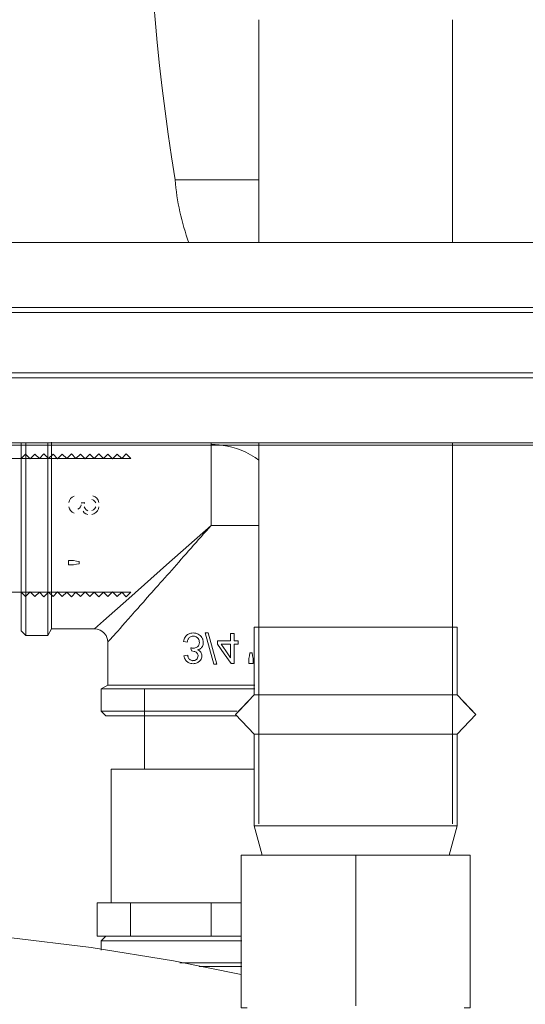
# Model space of a CAD drawing. Units: millimetres. Extents: x -26828 to -20668, y -1919 to 2371.
# Drawn here: x -25239 to -25163, y 1083 to 1230 of the extents above; entities that cross this region are included whole.
import ezdxf

# ---------------------------------------------------------------- set-up
doc = ezdxf.new("R2010")
doc.units = ezdxf.units.MM
for name, color, linetype, lineweight in [('G-IMPT', 7, 'Continuous', 5), ('M-EQPM', 7, 'Continuous', 20), ('P-PIPE', 7, 'Continuous', 20), ('Q-SPCQ', 7, 'Continuous', 20)]:
    doc.layers.add(name, color=color, linetype=linetype, lineweight=lineweight)

# ---------------------------------------------------------------- blocks, each defined once
blk = doc.blocks.new('Удлинитель внутренняя_наружная резьба хромированный_15-20__SFT-0001_2_ - Стандарт-4761524-Разрез 5')
at = {"layer": 'P-PIPE'}
for p, q in [((-8109.22, 1130.11), (-8109.22, 1118.11)), ((-8114.22, 1118.11), (-8114.22, 1098.11)), ((-8114.22, 1118.11), (-8099.22, 1118.11)), ((-8099.22, 1118.11), (-8092.74, 1118.11))]:
    blk.add_line(p, q, dxfattribs=at)
blk = doc.blocks.new('вальтек нг с нр - 1 на 3_4-4761504-Разрез 5')
at = {"layer": 'P-PIPE'}
for p, q in [((-8139.01, 1166.96), (-8139.01, 1160.39)), ((-8127.05, 1165.28), (-8127.72, 1164.61)), ((-8126.35, 1164.59), (-8127.05, 1165.28)), ((-8125.65, 1165.29), (-8126.35, 1164.59)), ((-8124.98, 1164.61), (-8125.65, 1165.29)), ((-8124.29, 1165.3), (-8124.98, 1164.61)), ((-8123.61, 1164.61), (-8124.29, 1165.3)), ((-8122.93, 1165.28), (-8123.61, 1164.61)), ((-8122.24, 1164.59), (-8122.93, 1165.28)), ((-8121.54, 1165.29), (-8122.24, 1164.59)), ((-8120.87, 1164.61), (-8121.54, 1165.29)), ((-8120.18, 1165.3), (-8120.87, 1164.61)), ((-8119.49, 1164.61), (-8120.18, 1165.3)), ((-8118.82, 1165.28), (-8119.49, 1164.61)), ((-8118.13, 1164.59), (-8118.82, 1165.28)), ((-8117.43, 1165.29), (-8118.13, 1164.59)), ((-8116.75, 1164.61), (-8117.43, 1165.29)), ((-8116.07, 1165.3), (-8116.75, 1164.61)), ((-8115.38, 1164.61), (-8116.07, 1165.3)), ((-8114.71, 1165.28), (-8115.38, 1164.61)), ((-8114.02, 1164.59), (-8114.71, 1165.28)), ((-8113.32, 1165.29), (-8114.02, 1164.59)), ((-8112.64, 1164.61), (-8113.32, 1165.29)), ((-8111.96, 1165.3), (-8112.64, 1164.61)), ((-8111.27, 1164.61), (-8111.96, 1165.3)), ((-8111.27, 1164.61), (-8139.17, 1164.61)), ((-8141.16, 1160.39), (-8139.01, 1160.39)), ((-8139.01, 1160.39), (-8139.01, 1155)), ((-8137.5, 1144.61), (-8111.27, 1144.61)), ((-8127.72, 1144.61), (-8127.05, 1143.94)), ((-8127.05, 1143.94), (-8126.35, 1144.63)), ((-8126.35, 1144.63), (-8125.65, 1143.93)), ((-8125.65, 1143.93), (-8124.98, 1144.6)), ((-8124.98, 1144.6), (-8124.29, 1143.92)), ((-8124.29, 1143.92), (-8123.61, 1144.61)), ((-8123.61, 1144.61), (-8122.93, 1143.94)), ((-8122.93, 1143.94), (-8122.24, 1144.63)), ((-8122.24, 1144.63), (-8121.54, 1143.93)), ((-8121.54, 1143.93), (-8120.87, 1144.6)), ((-8120.87, 1144.6), (-8120.18, 1143.92)), ((-8120.18, 1143.92), (-8119.49, 1144.61)), ((-8119.49, 1144.61), (-8118.82, 1143.94)), ((-8118.82, 1143.94), (-8118.13, 1144.63)), ((-8118.13, 1144.63), (-8117.43, 1143.93)), ((-8117.43, 1143.93), (-8116.75, 1144.6)), ((-8116.75, 1144.6), (-8116.07, 1143.92)), ((-8116.07, 1143.92), (-8115.38, 1144.61)), ((-8115.38, 1144.61), (-8114.71, 1143.94)), ((-8114.71, 1143.94), (-8114.02, 1144.63)), ((-8114.02, 1144.63), (-8113.32, 1143.93)), ((-8113.32, 1143.93), (-8112.64, 1144.6)), ((-8112.64, 1144.6), (-8111.96, 1143.92)), ((-8111.96, 1143.92), (-8111.27, 1144.61))]:
    blk.add_line(p, q, dxfattribs=at)
blk = doc.blocks.new('вальтек угольник в - VTr_090_N_0005_dwg-4193521-Разрез 5')
at = {"layer": 'G-IMPT'}
for p, q in [((-8127.72, 1138.81), (-8127.72, 1167.02)), ((-8127.02, 1167), (-8127.02, 1138.11)), ((-8123.72, 1138.11), (-8123.72, 1167)), ((-8123.14, 1167.07), (-8123.14, 1139.11)), ((-8118.71, 1157.98), (-8118.23, 1158.03)), ((-8118.23, 1158.03), (-8118.27, 1157.84)), ((-8099.22, 1154.61), (-8105.92, 1148.68)), ((-8099.22, 1154.61), (-8092.05, 1154.61)), ((-8120.59, 1148.71), (-8120.59, 1149.34)), ((-8120.59, 1149.34), (-8119.86, 1149.34)), ((-8119.86, 1148.71), (-8120.59, 1148.71)), ((-8119, 1149.19), (-8119, 1148.86)), ((-8105.92, 1148.68), (-8111.59, 1143.65)), ((-8111.59, 1143.65), (-8115.39, 1140.29)), ((-8115.39, 1140.29), (-8116.72, 1139.11)), ((-8127.02, 1138.11), (-8127.72, 1138.81)), ((-8123.14, 1139.11), (-8123.72, 1138.11)), ((-8116.72, 1139.11), (-8123.14, 1139.11)), ((-8100.13, 1138.49), (-8099.68, 1138.49)), ((-8096.35, 1138.41), (-8095.8, 1138.41)), ((-8096.35, 1137.33), (-8096.35, 1138.41)), ((-8095.8, 1138.41), (-8095.8, 1137.33)), ((-8123.72, 1138.11), (-8127.02, 1138.11)), ((-8114.72, 1130.69), (-8114.72, 1137.11)), ((-8098.3, 1136.83), (-8098.3, 1137.33)), ((-8098.3, 1137.33), (-8096.35, 1137.33)), ((-8096.35, 1136.83), (-8097.76, 1136.83)), ((-8096.35, 1134.79), (-8096.35, 1136.83)), ((-8095.8, 1137.33), (-8095.19, 1137.33)), ((-8095.19, 1136.83), (-8095.8, 1136.83)), ((-8095.8, 1136.83), (-8095.8, 1133.91)), ((-8095.19, 1137.33), (-8095.19, 1136.83)), ((-8093.42, 1135.5), (-8093.1, 1135.5)), ((-8098.38, 1133.83), (-8098.83, 1133.83)), ((-8095.8, 1133.91), (-8096.25, 1133.91)), ((-8093.58, 1133.91), (-8093.58, 1134.65)), ((-8092.95, 1133.91), (-8093.58, 1133.91)), ((-8092.95, 1134.65), (-8092.95, 1133.91)), ((-8115.72, 1130.11), (-8114.72, 1130.69)), ((-8115.72, 1126.81), (-8115.72, 1130.11)), ((-8115.72, 1130.11), (-8092.7, 1130.11)), ((-8092.71, 1130.69), (-8114.72, 1130.69)), ((-8115.02, 1126.11), (-8115.72, 1126.81)), ((-8115.72, 1126.81), (-8095.32, 1126.81)), ((-8115.02, 1126.11), (-8095.47, 1126.11))]:
    blk.add_line(p, q, dxfattribs=at)
at = {"layer": 'G-IMPT', "flags": 128}
for points in [[(-8099.22, 1166.71), (-8098.65, 1166.7), (-8098.05, 1166.65), (-8097.43, 1166.58), (-8096.78, 1166.46), (-8096.12, 1166.3), (-8095.44, 1166.1), (-8094.74, 1165.85), (-8094.04, 1165.55), (-8093.35, 1165.19), (-8092.66, 1164.77), (-8092.08, 1164.37)], [(-8119.76, 1158.98), (-8120.05, 1158.83), (-8120.3, 1158.62), (-8120.48, 1158.35), (-8120.58, 1158.04)], [(-8116.05, 1158.04), (-8116.16, 1158.37), (-8116.36, 1158.66), (-8116.62, 1158.9), (-8116.94, 1159.05)], [(-8120.58, 1157.39), (-8120.48, 1157.09), (-8120.3, 1156.81), (-8120.06, 1156.59), (-8119.77, 1156.45)], [(-8118.72, 1157.7), (-8118.73, 1157.63), (-8118.82, 1157.38), (-8118.96, 1157.16), (-8119.19, 1157.01)], [(-8118.23, 1158.03), (-8118.47, 1157.98), (-8118.71, 1157.93)], [(-8117.69, 1156.8), (-8117.94, 1156.93), (-8118.13, 1157.13), (-8118.25, 1157.37)], [(-8116.51, 1157.4), (-8116.65, 1157.14), (-8116.86, 1156.94), (-8117.12, 1156.81)], [(-8117.09, 1158.5), (-8116.84, 1158.38), (-8116.64, 1158.2), (-8116.51, 1157.96)], [(-8117.09, 1156.22), (-8116.79, 1156.33), (-8116.52, 1156.52), (-8116.29, 1156.77), (-8116.14, 1157.06), (-8116.05, 1157.37)], [(-8118.43, 1156.74), (-8118.26, 1156.49), (-8118.01, 1156.31), (-8117.73, 1156.21)], [(-8119.86, 1149.34), (-8119.43, 1149.26), (-8119, 1149.19)], [(-8119, 1148.86), (-8119.43, 1148.79), (-8119.86, 1148.71)], [(-8114.72, 1137.11), (-8114.76, 1137.5), (-8114.86, 1137.84), (-8114.99, 1138.11), (-8115.31, 1138.53), (-8115.62, 1138.78), (-8115.88, 1138.92), (-8116.3, 1139.06), (-8116.72, 1139.11)], [(-8098.83, 1133.83), (-8099.48, 1136.16), (-8100.13, 1138.49)], [(-8099.68, 1138.49), (-8099.03, 1136.16), (-8098.38, 1133.83)], [(-8102.81, 1137.14), (-8103.09, 1137.18), (-8103.36, 1137.22)], [(-8096.25, 1133.91), (-8097.27, 1135.36), (-8098.3, 1136.83)], [(-8097.76, 1136.83), (-8097.05, 1135.81), (-8096.35, 1134.79)], [(-8102.27, 1136.28), (-8102.22, 1136.04), (-8102.17, 1135.8)], [(-8102.17, 1135.8), (-8102.22, 1136.04), (-8102.27, 1136.28)], [(-8093.58, 1134.65), (-8093.5, 1135.08), (-8093.42, 1135.5)], [(-8093.1, 1135.5), (-8093.02, 1135.08), (-8092.95, 1134.65)], [(-8103.31, 1135.06), (-8103.03, 1135.11), (-8102.75, 1135.16)]]:
    blk.add_lwpolyline(points, dxfattribs=at)
at = {"layer": 'G-IMPT'}
for points, knots in [([(-8099.22, 1167), (-8099.22, 1166.83), (-8099.22, 1166.1), (-8099.22, 1164.62), (-8099.22, 1162.4), (-8099.22, 1159.94), (-8099.22, 1157.31), (-8099.22, 1155.51), (-8099.22, 1154.61)], [0.4103765, 0.4103765, 0.4103765, 0.4103765, 0.4444444, 0.5555556, 0.6666667, 0.7777778, 0.8888889, 1, 1, 1, 1]), ([(-8103.36, 1137.22), (-8103.34, 1137.46), (-8103.22, 1137.8), (-8102.95, 1138.11), (-8102.76, 1138.25), (-8102.56, 1138.37), (-8102.28, 1138.46), (-8102.05, 1138.49), (-8101.93, 1138.49)], [0, 0, 0, 0, 0.333333, 0.5, 0.583333, 0.666667, 0.833333, 1, 1, 1, 1]), ([(-8101.93, 1138.49), (-8101.8, 1138.49), (-8101.55, 1138.46), (-8101.18, 1138.34), (-8100.87, 1138.12), (-8100.65, 1137.87), (-8100.53, 1137.64), (-8100.44, 1137.4), (-8100.41, 1137.21), (-8100.41, 1137.08)], [0, 0, 0, 0, 0.166667, 0.333333, 0.5, 0.666667, 0.75, 0.833333, 1, 1, 1, 1]), ([(-8101.93, 1138.03), (-8102.02, 1138.03), (-8102.2, 1138), (-8102.43, 1137.89), (-8102.58, 1137.72), (-8102.69, 1137.55), (-8102.76, 1137.35), (-8102.8, 1137.21), (-8102.81, 1137.14)], [0, 0, 0, 0, 0.2, 0.4, 0.55, 0.7, 0.85, 1, 1, 1, 1]), ([(-8101, 1137.09), (-8101, 1137.19), (-8101.03, 1137.39), (-8101.15, 1137.63), (-8101.32, 1137.82), (-8101.5, 1137.94), (-8101.71, 1138.02), (-8101.85, 1138.03), (-8101.93, 1138.03)], [0, 0, 0, 0, 0.2, 0.4, 0.55, 0.7, 0.85, 1, 1, 1, 1]), ([(-8101.88, 1136.21), (-8101.79, 1136.21), (-8101.61, 1136.24), (-8101.37, 1136.34), (-8101.2, 1136.5), (-8101.04, 1136.74), (-8101, 1136.94), (-8101, 1137.09)], [0, 0, 0, 0, 0.2, 0.4, 0.55, 0.7, 1, 1, 1, 1]), ([(-8100.41, 1137.08), (-8100.41, 1136.97), (-8100.43, 1136.77), (-8100.52, 1136.51), (-8100.67, 1136.3), (-8100.84, 1136.14), (-8101.03, 1136.03), (-8101.18, 1135.99), (-8101.26, 1135.97)], [0, 0, 0, 0, 0.2, 0.4, 0.55, 0.7, 0.85, 1, 1, 1, 1]), ([(-8101.2, 1135.05), (-8101.2, 1135.12), (-8101.21, 1135.26), (-8101.3, 1135.43), (-8101.42, 1135.57), (-8101.58, 1135.66), (-8101.82, 1135.77), (-8102.03, 1135.8), (-8102.17, 1135.8)], [0, 0, 0, 0, 0.15, 0.3, 0.425, 0.55, 0.7, 1, 1, 1, 1]), ([(-8101.95, 1133.89), (-8102.06, 1133.89), (-8102.28, 1133.91), (-8102.54, 1134), (-8102.73, 1134.1), (-8102.86, 1134.2), (-8102.97, 1134.32), (-8103.07, 1134.45), (-8103.15, 1134.59), (-8103.24, 1134.79), (-8103.29, 1134.95), (-8103.31, 1135.06)], [0, 0, 0, 0, 0.166667, 0.333333, 0.416667, 0.5, 0.583333, 0.666667, 0.75, 0.833333, 1, 1, 1, 1]), ([(-8102.75, 1135.16), (-8102.75, 1135.1), (-8102.73, 1134.99), (-8102.67, 1134.82), (-8102.57, 1134.63), (-8102.37, 1134.45), (-8102.16, 1134.36), (-8102, 1134.34), (-8101.94, 1134.35)], [0, 0, 0, 0, 0.125, 0.25, 0.4375, 0.625, 0.875, 1, 1, 1, 1]), ([(-8100.63, 1135.06), (-8100.64, 1134.95), (-8100.67, 1134.73), (-8100.79, 1134.48), (-8100.92, 1134.31), (-8101.04, 1134.2), (-8101.18, 1134.1), (-8101.37, 1134), (-8101.63, 1133.91), (-8101.84, 1133.89), (-8101.95, 1133.89)], [0, 0, 0, 0, 0.166667, 0.333333, 0.416667, 0.5, 0.583333, 0.666667, 0.833333, 1, 1, 1, 1])]:
    blk.add_open_spline(points, degree=3, knots=knots, dxfattribs=at)
for points in [[(-8118.27, 1157.84), (-8118.26, 1157.91), (-8118.24, 1157.97), (-8118.23, 1158.03)], [(-8099.22, 1154.61), (-8101.25, 1152.32), (-8103.28, 1150.03), (-8105.15, 1147.91)], [(-8105.15, 1147.91), (-8107.03, 1145.8), (-8108.75, 1143.85), (-8110.18, 1142.23)], [(-8110.18, 1142.23), (-8111.61, 1140.61), (-8112.76, 1139.32), (-8113.54, 1138.44)], [(-8113.54, 1138.44), (-8114.32, 1137.56), (-8114.72, 1137.11), (-8114.72, 1137.11)], [(-8102.08, 1136.23), (-8102.14, 1136.24), (-8102.21, 1136.26), (-8102.27, 1136.28)], [(-8102.27, 1136.28), (-8102.21, 1136.26), (-8102.08, 1136.23), (-8101.95, 1136.22), (-8101.88, 1136.21)], [(-8101.26, 1135.97), (-8101.16, 1135.93), (-8101, 1135.83), (-8100.79, 1135.62), (-8100.66, 1135.35), (-8100.63, 1135.16), (-8100.63, 1135.06)], [(-8101.94, 1134.35), (-8101.84, 1134.34), (-8101.66, 1134.37), (-8101.41, 1134.52), (-8101.24, 1134.76), (-8101.2, 1134.95), (-8101.2, 1135.05)]]:
    blk.add_open_spline(points, degree=3, dxfattribs=at)
blk = doc.blocks.new('вальтек угольник в - вальтек угольник 3_4-4747810-Разрез 5')
blk.add_blockref('вальтек угольник в - VTr_090_N_0005_dwg-4193521-Разрез 5', (0, 0))
blk = doc.blocks.new('вальтек угольник в - VTr_090_N_0005_dwg-V19-Разрез 5')
at = {"layer": 'G-IMPT'}
for p, q in [((-8115.02, 1093.11), (-8115.72, 1092.41)), ((-8115.72, 1092.41), (-8115.72, 1091.02)), ((-8115.72, 1092.41), (-8094.66, 1092.41)), ((-8103.92, 1089.11), (-8094.66, 1089.11)), ((-8094.66, 1088.53), (-8101.04, 1088.53))]:
    blk.add_line(p, q, dxfattribs=at)
blk = doc.blocks.new('вальтек угольник в - вальтек угольник 3_4-4193526-Разрез 5')
blk.add_blockref('вальтек угольник в - VTr_090_N_0005_dwg-V19-Разрез 5', (0, 0))
blk = doc.blocks.new('VTr_582_N - VTr_582_N-4761505-Разрез 5')
at = {"layer": 'P-PIPE'}
for p, q in [((-8116.32, 1098.11), (-8111.31, 1098.11)), ((-8116.32, 1098.11), (-8116.32, 1093.11)), ((-8111.31, 1098.11), (-8099.22, 1098.11)), ((-8111.31, 1093.11), (-8111.31, 1098.11)), ((-8099.22, 1098.11), (-8094.73, 1098.11)), ((-8099.22, 1098.11), (-8099.22, 1093.11)), ((-8114.12, 1093.11), (-8116.32, 1093.11)), ((-8111.31, 1093.11), (-8114.07, 1093.11)), ((-8099.22, 1093.11), (-8111.31, 1093.11)), ((-8094.73, 1093.11), (-8099.22, 1093.11))]:
    blk.add_line(p, q, dxfattribs=at)
blk = doc.blocks.new('фламко отопление 18 - фламко отопление 18-3448056-Разрез 5')
at = {"layer": 'M-EQPM', "flags": 128}
blk.add_lwpolyline([(-8131.93, 1093.1), (-8129.56, 1092.91), (-8117.19, 1091.4), (-8104.88, 1089.41), (-8094.73, 1087.34)], dxfattribs=at)
blk = doc.blocks.new('щиток на 8 портов - щиток на 8 портов-4099388-Разрез 5')
at = {"layer": 'M-EQPM'}
for p, q in [((-8104.63, 1206.36), (-8092.08, 1206.36)), ((-8092.08, 1206.36), (-8104.63, 1206.36))]:
    blk.add_line(p, q, dxfattribs=at)
for centre, radius, start, end in [((-7763.68, 1261.36), 345.36, 170.8363, 189.1637), ((-8070.22, 1208.92), 34.5, 184.2561, 200.3695)]:
    blk.add_arc(centre, radius, start, end, dxfattribs=at)
blk = doc.blocks.new('PF_Переход _Фитинг из нержавеющей стали - пресс-муфта_ с накидной гайкой VTi_908_I_ - VALTEC - VTi_908_I-V39-Разрез 5')
at = {"layer": 'P-PIPE'}
for p, q in [((-8092.78, 1139.35), (-8092.78, 1129.21)), ((-8092.78, 1139.35), (-8062.38, 1139.35)), ((-8062.38, 1129.21), (-8062.38, 1139.35)), ((-8092.78, 1129.21), (-8062.38, 1129.21)), ((-8092.78, 1123.34), (-8092.78, 1109.6)), ((-8092.78, 1123.34), (-8062.38, 1123.34)), ((-8062.38, 1109.6), (-8062.38, 1123.34)), ((-8092.78, 1109.6), (-8091.58, 1105.21)), ((-8092.78, 1109.6), (-8062.38, 1109.6)), ((-8062.38, 1109.6), (-8092.78, 1109.6)), ((-8063.58, 1105.21), (-8062.38, 1109.6)), ((-8094.73, 1105.21), (-8077.58, 1105.21)), ((-8094.73, 1082.35), (-8094.73, 1105.21)), ((-8077.58, 1105.21), (-8060.43, 1105.21)), ((-8077.58, 1082.64), (-8077.58, 1105.21)), ((-8060.43, 1082.35), (-8060.43, 1105.21)), ((-8093.83, 1082.35), (-8094.73, 1082.35)), ((-8060.43, 1082.35), (-8061.33, 1082.35))]:
    blk.add_line(p, q, dxfattribs=at)
at = {"layer": 'P-PIPE', "flags": 128}
for points in [[(-8092.78, 1129.21), (-8095.58, 1126.27), (-8092.78, 1123.34)], [(-8093.7, 1124.3), (-8095.58, 1126.27), (-8093.71, 1128.24)], [(-8062.38, 1123.34), (-8059.58, 1126.27), (-8062.38, 1129.21)], [(-8061.47, 1128.25), (-8059.58, 1126.27), (-8061.47, 1124.29)]]:
    blk.add_lwpolyline(points, dxfattribs=at)
blk = doc.blocks.new('ПРОФИЛЬ КОНСТРУКЦИОННЫЙ 30Х30L - Со смещением от оси-V44-Разрез 5')
at = {"layer": 'Q-SPCQ'}
for p, q in [((-8002.59, 1196.96), (-8183.04, 1196.96)), ((-8183.04, 1187.22), (-8002.59, 1187.22)), ((-8183.04, 1186.46), (-8002.59, 1186.46)), ((-8183.04, 1177.46), (-8002.59, 1177.46)), ((-8183.04, 1176.71), (-8002.59, 1176.71)), ((-8183.04, 1166.96), (-8002.59, 1166.96)), ((-8037.39, 1166.62), (-8183.04, 1166.62)), ((-8037.39, 1166.62), (-8183.04, 1166.62))]:
    blk.add_line(p, q, dxfattribs=at)

msp = doc.modelspace()

# ---------------------------------------------------------------- linework, layer by layer
at = {"layer": 'P-PIPE'}
for p, q in [((-25203.33, 1230.35), (-25203.33, 1196.99)), ((-25174.33, 1196.99), (-25174.33, 1230.35)), ((-25203.33, 1166.99), (-25203.33, 1109.96)), ((-25174.33, 1109.96), (-25174.33, 1166.99))]:
    msp.add_line(p, q, dxfattribs=at)

# ---------------------------------------------------------------- block references
at = {"layer": 'M-EQPM'}
for name in ['щиток на 8 портов - щиток на 8 портов-4099388-Разрез 5', 'фламко отопление 18 - фламко отопление 18-3448056-Разрез 5']:
    msp.add_blockref(name, (-17111.25, 0.03), dxfattribs=at)
at = {"layer": 'P-PIPE'}
for name in ['вальтек нг с нр - 1 на 3_4-4761504-Разрез 5', 'вальтек угольник в - вальтек угольник 3_4-4747810-Разрез 5', 'PF_Переход _Фитинг из нержавеющей стали - пресс-муфта_ с накидной гайкой VTi_908_I_ - VALTEC - VTi_908_I-V39-Разрез 5', 'Удлинитель внутренняя_наружная резьба хромированный_15-20__SFT-0001_2_ - Стандарт-4761524-Разрез 5', 'VTr_582_N - VTr_582_N-4761505-Разрез 5', 'вальтек угольник в - вальтек угольник 3_4-4193526-Разрез 5']:
    msp.add_blockref(name, (-17111.25, 0.03), dxfattribs=at)
at = {"layer": 'Q-SPCQ'}
msp.add_blockref('ПРОФИЛЬ КОНСТРУКЦИОННЫЙ 30Х30L - Со смещением от оси-V44-Разрез 5', (-17111.25, 0.03), dxfattribs=at)

doc.saveas('drawing.dxf')
